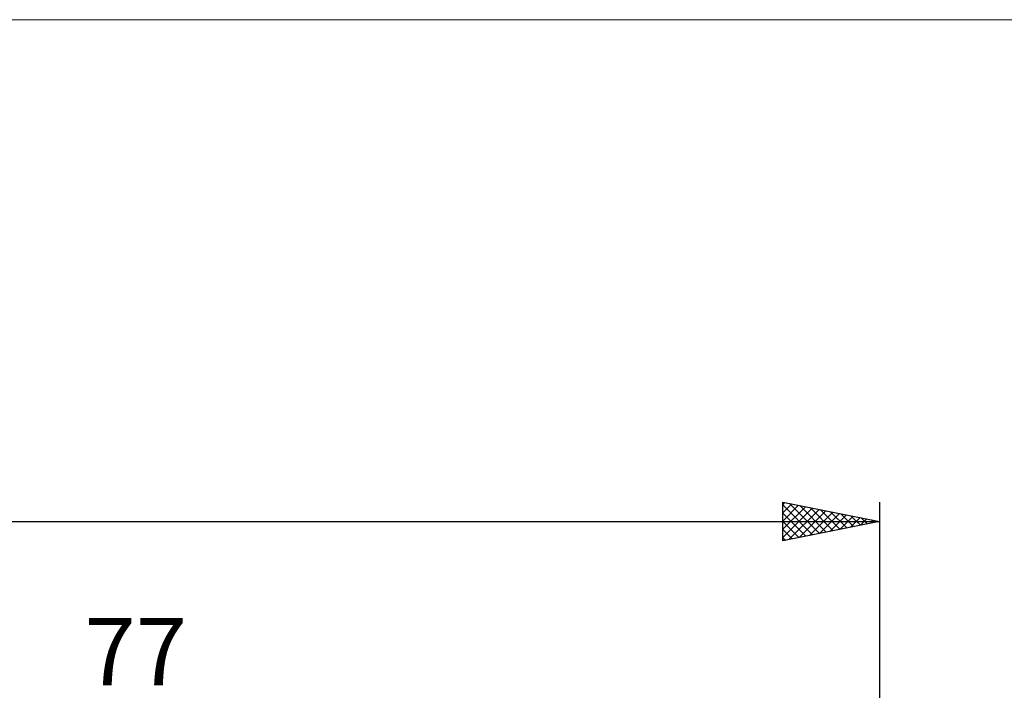
# Model space of a CAD drawing. Units: millimetres. Extents: x -88 to 131, y -66 to 66.
# Drawn here: x 32 to 83, y 31 to 66 of the extents above; entities that cross this region are included whole.
import ezdxf
from ezdxf.enums import TextEntityAlignment as Align

# ---------------------------------------------------------------- set-up
doc = ezdxf.new("R2010")
doc.units = ezdxf.units.MM
doc.header["$LTSCALE"] = 7.8
for name, color, linetype in [('2', 7, 'CONTINUOUS'), ('INFTOTAL', 9, 'CONTINUOUS'), ('SK2', 7, 'CONTINUOUS')]:
    doc.layers.add(name, color=color, linetype=linetype)
doc.styles.get("Standard").update_dxf_attribs({"font": 'Monospac821 BT'})

msp = doc.modelspace()

# ---------------------------------------------------------------- linework, layer by layer
at = {"layer": 'INFTOTAL', "color": 9, "linetype": 'CONTINUOUS', "lineweight": 18}
msp.add_line((130.9, 66), (-88, 66), dxfattribs=at)
at = {"layer": 'SK2', "color": 7, "linetype": 'CONTINUOUS', "lineweight": 25}
for p, q in [((72, 39), (72, 41)), ((72, 41), (77, 40)), ((72, 40.867), (72.11, 40.978)), ((72, 40.443), (72.464, 40.907)), ((72, 40.854), (73.545, 39.309)), ((72, 40.019), (72.818, 40.836)), ((72.348, 40.93), (73.899, 39.38)), ((72.878, 40.824), (74.252, 39.45)), ((77, 41), (77, 7.7)), ((72, 39.595), (73.171, 40.766)), ((72, 39.17), (73.525, 40.695)), ((72, 40.43), (73.192, 39.238)), ((72.317, 39.063), (73.878, 40.624)), ((72.848, 39.17), (74.232, 40.554)), ((73.378, 39.276), (74.585, 40.483)), ((73.409, 40.718), (74.606, 39.521)), ((73.908, 39.382), (74.939, 40.412)), ((73.939, 40.612), (74.959, 39.592)), ((74.439, 39.488), (75.292, 40.342)), ((74.469, 40.506), (75.313, 39.663)), ((75, 40.4), (75.667, 39.733)), ((75.53, 40.294), (76.02, 39.804)), ((-48, 40), (77, 40)), ((72, 40.006), (72.838, 39.168)), ((77, 40), (72, 39)), ((74.969, 39.594), (75.646, 40.271)), ((75.499, 39.7), (76, 40.2)), ((76.03, 39.806), (76.353, 40.129)), ((76.06, 40.188), (76.374, 39.875)), ((76.56, 39.912), (76.707, 40.059)), ((76.591, 40.082), (76.727, 39.945)), ((72, 39.581), (72.485, 39.097)), ((72, 39.157), (72.131, 39.026))]:
    msp.add_line(p, q, dxfattribs=at)

# ---------------------------------------------------------------- texts
at = {"layer": '2', "color": 7, "linetype": 'CONTINUOUS', "lineweight": 25}
msp.add_text('77', height=3.5, dxfattribs=at).set_placement((38.5, 31.5), align=Align.CENTER)

doc.saveas('drawing.dxf')
